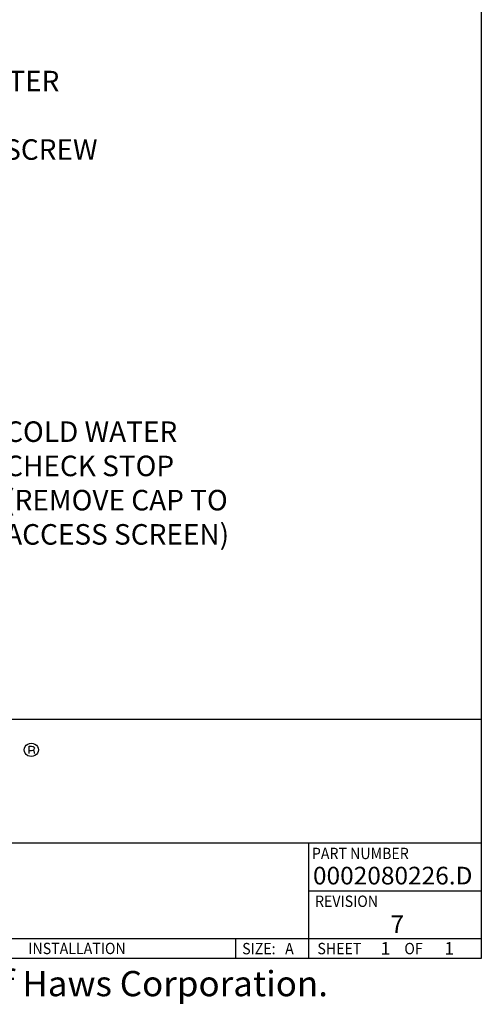
# Model space of a CAD drawing. Units: inches. Extents: x 0.3 to 10.6, y 0 to 7.7.
# Drawn here: x 8.6 to 10.4, y 0 to 3.8 of the extents above; entities that cross this region are included whole.
import ezdxf
from ezdxf.enums import TextEntityAlignment as Align

# ---------------------------------------------------------------- set-up
doc = ezdxf.new("R2010")
doc.units = ezdxf.units.IN
doc.header["$LTSCALE"] = 0.64
doc.header["$MEASUREMENT"] = 0
doc.layers.add('DIM', color=4, linetype='Continuous', lineweight=15)
for name, color, linetype in [('TXT', 4, 'Continuous'), ('zBORDER', 8, 'Continuous'), ('zHAWS', 4, 'Continuous'), ('zPAGE', 4, 'Continuous'), ('zTRADEMARK', 9, 'Continuous')]:
    doc.layers.add(name, color=color, linetype=linetype)
doc.styles.add('ARIAL', font='ARIAL.TTF')
doc.dimstyles.get("Standard").update_dxf_attribs({"dimscale": 0.75, "dimtxt": 0.12, "dimasz": 0.12, "dimexe": 0.12, "dimexo": 0.12, "dimgap": 0.12, "dimtad": 0, "dimtih": 1, "dimtoh": 1, "dimdec": 3, "dimlfac": 4, "dimzin": 4, "dimdsep": 46, "dimlunit": 5, "dimtxsty": 'ARIAL', "dimcen": 0.06, "dimclrd": 256, "dimclre": 256, "dimclrt": 256, "dimadec": 1, "dimazin": 1, "dimtm": 1e-09, "dimtfac": 1, "dimtdec": 3, "dimtofl": 0, "dimtmove": 0, "dimatfit": 3, "dimfxl": 0, "dimfrac": 2, "dimtolj": 1, "dimtzin": 4, "dimlwd": 25, "dimlwe": 25, "dimarcsym": 0})

# ---------------------------------------------------------------- blocks, each defined once
blk = doc.blocks.new('A SIZE_INST')
at = {"layer": 'zBORDER'}
for p, q in [((10.4563, 0.1725), (10.4563, 7.7875)), ((10.4563, 1.1181), (6.2643, 1.1181)), ((6.2643, 0.6294), (10.4563, 0.6294)), ((9.7825, 0.6294), (9.7825, 0.1725)), ((9.7825, 0.44), (10.4563, 0.44)), ((7.1687, 0.2506), (9.7825, 0.2506)), ((9.4968, 0.2506), (9.4968, 0.1725)), ((9.7825, 0.2506), (10.4563, 0.2506)), ((0.2638, 0.1725), (10.4563, 0.1725))]:
    blk.add_line(p, q, dxfattribs=at)
at = {"layer": 'zHAWS', "linetype": 'Continuous'}
for p, q in [((8.6728, 0.998), (8.6737, 1.0048)), ((8.6737, 1.0048), (8.6763, 1.011)), ((8.6763, 1.011), (8.6805, 1.0167)), ((8.6805, 1.0167), (8.6864, 1.021)), ((8.6864, 1.021), (8.6931, 1.0236)), ((8.6916, 0.983), (8.6916, 1.0127)), ((8.6916, 1.0127), (8.7019, 1.0127)), ((8.6931, 1.0236), (8.7006, 1.0245)), ((8.7006, 1.0245), (8.708, 1.0236)), ((8.7019, 1.0127), (8.7082, 1.0117)), ((8.708, 1.0236), (8.7147, 1.021)), ((8.7082, 1.0117), (8.7121, 1.0086)), ((8.7082, 0.9966), (8.7121, 0.9998)), ((8.7121, 1.0086), (8.7131, 1.0042)), ((8.7121, 0.9998), (8.7131, 1.0042)), ((8.7147, 1.021), (8.7206, 1.0167)), ((8.7206, 1.0167), (8.7252, 1.011)), ((8.7252, 1.011), (8.7279, 1.0048)), ((8.7279, 1.0048), (8.7288, 0.998)), ((8.6737, 0.9909), (8.6728, 0.998)), ((8.6764, 0.9845), (8.6737, 0.9909)), ((8.681, 0.9789), (8.6764, 0.9845)), ((8.6865, 0.9748), (8.681, 0.9789)), ((8.6931, 0.9723), (8.6865, 0.9748)), ((8.6916, 0.9956), (8.7019, 0.9956)), ((8.7006, 0.9715), (8.6931, 0.9723)), ((8.708, 0.9724), (8.7006, 0.9715)), ((8.7019, 0.9956), (8.7082, 0.9966)), ((8.7147, 0.975), (8.708, 0.9724)), ((8.7082, 0.9966), (8.7096, 0.9951)), ((8.7096, 0.9951), (8.7109, 0.9926)), ((8.7109, 0.9926), (8.7117, 0.9897)), ((8.7117, 0.9897), (8.7119, 0.9881)), ((8.7119, 0.9881), (8.712, 0.9871)), ((8.712, 0.9871), (8.7121, 0.986)), ((8.7121, 0.986), (8.7135, 0.983)), ((8.7206, 0.9793), (8.7147, 0.975)), ((8.7252, 0.9846), (8.7206, 0.9793)), ((8.7279, 0.9909), (8.7252, 0.9846)), ((8.7288, 0.998), (8.7279, 0.9909))]:
    blk.add_line(p, q, dxfattribs=at)
at = {"layer": 'zBORDER', "color": 4, "style": 'ARIAL', "width": 0.9}
for s, height, p in [('PART NUMBER', 0.045029, (9.7952, 0.5652)), ('SHEET', 0.04503, (9.8168, 0.1885)), ('OF', 0.04503, (10.156, 0.1885))]:
    blk.add_text(s, height=height, dxfattribs=at).set_placement(p)
for s, p in [('REVISION', (9.9304, 0.3759)), ('SIZE:   A', (9.6238, 0.1883))]:
    blk.add_text(s, height=0.04503, dxfattribs=at).set_placement(p, align=Align.CENTER)
at = {"layer": 'zBORDER', "color": 4, "style": 'ARIAL'}
for tag, height, p in [('#1', 0.045, (6.4193, 0.5197)), ('#2', 0.045, (6.8239, 0.5155)), ('REVNAME', 0.045, (7.0574, 0.5158)), ('MODEL(S)', 0.08, (8.4981, 0.4525)), ('PART#', 0.07, (10.1105, 0.4999)), ('NAME1', 0.045, (6.4588, 0.364)), ('NAME2', 0.045, (7.0567, 0.3632)), ('TITLE:', 0.08, (8.4959, 0.3278)), ('REV.', 0.07, (10.1282, 0.3073)), ('NAME3', 0.045, (6.4999, 0.2116)), ('1', 0.0504, (10.0824, 0.2116)), ('X', 0.0504, (10.3312, 0.2116))]:
    blk.add_attdef(tag, text='', height=height, dxfattribs=at).set_placement(p, align=Align.MIDDLE_CENTER)
at = {"layer": 'zBORDER', "color": 4, "style": 'ARIAL', "width": 0.9}
for tag, p in [('DATE2', (6.9573, 0.2116)), ('SC', (7.5641, 0.2116)), ('DWG.TYPE', (8.879, 0.2116))]:
    blk.add_attdef(tag, text='', height=0.045, dxfattribs=at).set_placement(p, align=Align.MIDDLE_CENTER)
at = {"layer": 'zBORDER', "color": 4, "style": 'ARIAL'}
blk.add_attdef('YR', (0.5148, 0.0298), '', height=0.1, dxfattribs=at)
at = {"layer": 'zPAGE', "color": 4, "style": 'ARIAL'}
blk.add_attdef("PG#'S", (10.6009, 6.462), '', height=0.1, rotation=90, dxfattribs=at)
at = {"layer": 'zTRADEMARK', "color": 4, "style": 'ARIAL'}
blk.add_text('HAWS   and other trademarks used in these materials are the exclusive property of Haws Corporation.', height=0.1, dxfattribs=at).set_placement((3.4399, 0.0223))

msp = doc.modelspace()

# ---------------------------------------------------------------- block references
at = {"layer": 'DIM'}
ref = msp.add_blockref('A SIZE_INST', (0.00031, 0.00286), dxfattribs=dict(at, xscale=0.998820651197184, yscale=0.9834105758675122, zscale=0.998820651197184, rotation=360))
ref.add_attrib('REV.', '7', dxfattribs={"layer": 'zBORDER', "color": 4, "height": 0.06884, "rotation": 360, "style": 'ARIAL', "width": 1.01567}).set_placement((10.11654, 0.3051), align=Align.MIDDLE_CENTER)
ref.add_attrib('PART#', '0002080226.D', dxfattribs={"layer": 'zBORDER', "color": 4, "height": 0.0688387, "rotation": 360, "style": 'ARIAL', "width": 1.01567}).set_placement((10.09891, 0.49447), align=Align.MIDDLE_CENTER)
ref.add_attrib('1', '1', dxfattribs={"layer": 'zBORDER', "color": 4, "height": 0.0496, "rotation": 360, "style": 'ARIAL', "width": 1.01567}).set_placement((10.0708, 0.21091), align=Align.MIDDLE_CENTER)
ref.add_attrib('X', '1', dxfattribs={"layer": 'zBORDER', "color": 4, "height": 0.0496, "rotation": 360, "style": 'ARIAL', "width": 1.01567}).set_placement((10.31933, 0.21091), align=Align.MIDDLE_CENTER)
ref.add_attrib('DWG.TYPE', 'INSTALLATION', dxfattribs={"layer": 'zBORDER', "color": 4, "height": 0.044282, "rotation": 360, "style": 'ARIAL', "width": 0.914103}).set_placement((8.8688, 0.21091), align=Align.MIDDLE_CENTER)

# ---------------------------------------------------------------- texts
at = {"layer": 'TXT', "char_height": 0.08, "attachment_point": 1, "style": 'ARIAL'}
for s, insert in [('TEMPERED WATER\\PTEMPERATURE\\PADJUSTMENT SCREW', (7.85419, 3.62836)), ('COLD WATER\\PCHECK STOP\\P(REMOVE CAP TO\\PACCESS SCREEN)', (8.58868, 2.26315))]:
    msp.add_mtext(s, dxfattribs=dict(at, insert=insert))

# ---------------------------------------------------------------- leaders
at = {"layer": 'TXT', "annotation_type": 0, "has_hookline": 1, "hookline_direction": 0}
for points, text_width in [([(7.0392, 2.76393), (7.63089, 3.58336), (7.76419, 3.58336)], 1.19616), ([(7.97806, 2.59636), (8.37664, 2.20315), (8.49868, 2.20315)], 0.9888)]:
    msp.add_leader(points, dimstyle='Standard', override={"dimgap": 0.12, "dimtad": 0}, dxfattribs=dict(at, text_width=text_width))

doc.saveas('drawing.dxf')
